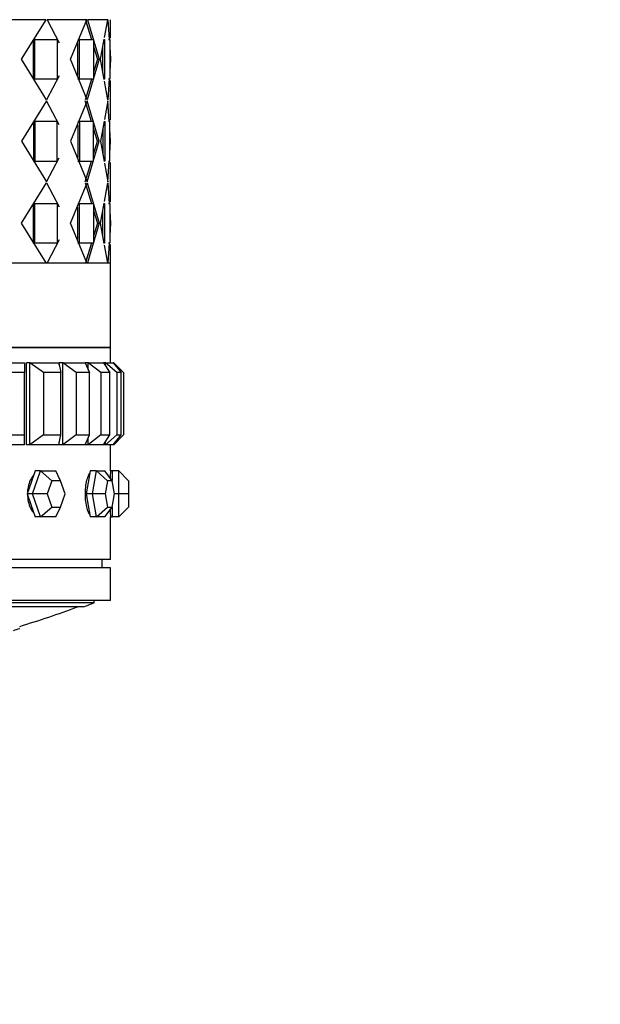
# Model space of a CAD drawing. Units: millimetres. Extents: x 0 to 1434, y 0 to 3490.
# Drawn here: x 1060 to 1095, y 1350 to 1410 of the extents above; entities that cross this region are included whole.
import ezdxf
from ezdxf import colors
from ezdxf.entities.mleader import LeaderData, LeaderLine
from ezdxf.math import Vec2, Vec3

# ---------------------------------------------------------------- set-up
doc = ezdxf.new("R2010")
doc.units = ezdxf.units.MM
doc.layers.add('DV5_Défaut', color=7, linetype='Continuous')
doc.layers.add('Défaut', color=7, linetype='Continuous')

# ---------------------------------------------------------------- blocks, each defined once
blk = doc.blocks.new('_DOT')
at = {"color": 0}
blk.add_line((0, 0), (-1, 0), dxfattribs=at)
at = {"color": 0, "const_width": 0.333}
blk.add_lwpolyline([(-0.1665, 0, 1), (0.1665, 0, 1)], format="xyb", close=True, dxfattribs=at)
blk = doc.blocks.new('SE4')
at = {"layer": 'DV5_Défaut', "color": 7, "linetype": 'Continuous'}
for p, q in [((1061.112, 1409.823), (1057.672, 1409.823)), ((1061.112, 1409.823), (1057.672, 1409.823)), ((1059.625, 1407.407), (1061.112, 1409.823)), ((1059.625, 1407.407), (1061.112, 1409.823)), ((1061.178, 1409.823), (1061.914, 1408.41)), ((1063.589, 1409.823), (1061.178, 1409.823)), ((1061.178, 1409.823), (1061.914, 1408.41)), ((1063.589, 1409.823), (1061.178, 1409.823)), ((1062.04, 1409.823), (1062.04, 1409.824)), ((1062.602, 1407.407), (1063.589, 1409.823)), ((1062.602, 1407.407), (1063.589, 1409.823)), ((1063.518, 1409.823), (1063.882, 1408.607)), ((1063.631, 1409.823), (1064.357, 1407.407)), ((1064.872, 1409.823), (1063.631, 1409.823)), ((1063.631, 1409.823), (1064.357, 1407.407)), ((1064.872, 1409.823), (1063.631, 1409.823)), ((1064.679, 1408.738), (1064.872, 1409.823)), ((1064.679, 1408.738), (1064.872, 1409.823)), ((1064.886, 1409.823), (1064.963, 1408.607)), ((1064.886, 1409.823), (1064.963, 1408.607)), ((1065.04, 1408.704), (1065.04, 1409.823)), ((1065.04, 1408.704), (1065.04, 1409.823)), ((1063.567, 1409.661), (1063.882, 1408.607)), ((1060.342, 1406.207), (1060.342, 1408.607)), ((1060.342, 1408.607), (1060.437, 1408.607)), ((1060.342, 1406.207), (1060.342, 1408.607)), ((1060.342, 1408.607), (1060.437, 1408.607)), ((1060.437, 1406.207), (1060.437, 1408.607)), ((1060.437, 1408.607), (1061.8, 1408.607)), ((1060.437, 1406.207), (1060.437, 1408.607)), ((1060.437, 1408.607), (1061.8, 1408.607)), ((1061.8, 1408.607), (1061.8, 1406.207)), ((1061.8, 1408.607), (1061.8, 1406.207)), ((1063.044, 1408.607), (1063.154, 1408.607)), ((1063.044, 1408.607), (1063.154, 1408.607)), ((1063.154, 1406.207), (1063.154, 1408.607)), ((1063.154, 1408.607), (1064.005, 1408.607)), ((1063.154, 1406.207), (1063.154, 1408.607)), ((1063.154, 1408.607), (1064.005, 1408.607)), ((1064.005, 1408.607), (1064.005, 1406.207)), ((1064.005, 1408.607), (1064.005, 1406.207)), ((1064.442, 1407.407), (1064.663, 1408.645)), ((1064.442, 1407.407), (1064.656, 1408.607)), ((1064.702, 1406.207), (1064.702, 1408.607)), ((1064.702, 1406.207), (1064.702, 1408.607)), ((1064.92, 1408.607), (1064.992, 1408.607)), ((1064.92, 1408.607), (1064.992, 1408.607)), ((1064.992, 1408.607), (1064.992, 1406.207)), ((1064.992, 1408.607), (1064.992, 1406.207)), ((1063.044, 1406.424), (1063.044, 1408.389)), ((1063.044, 1406.424), (1063.044, 1408.389)), ((1064.005, 1408.195), (1064.241, 1407.407)), ((1064.005, 1408.195), (1064.241, 1407.407)), ((1064.584, 1406.604), (1064.584, 1408.203)), ((1064.584, 1406.604), (1064.584, 1408.203)), ((1064.992, 1408.159), (1065.039, 1407.407)), ((1064.992, 1408.159), (1065.039, 1407.407)), ((1061.145, 1404.932), (1059.625, 1407.407)), ((1061.145, 1404.932), (1059.625, 1407.407)), ((1063.61, 1404.932), (1062.602, 1407.407)), ((1063.61, 1404.932), (1062.602, 1407.407)), ((1064.357, 1407.407), (1063.61, 1404.932)), ((1064.357, 1407.407), (1063.61, 1404.932)), ((1064.241, 1407.407), (1064.005, 1406.621)), ((1064.241, 1407.407), (1064.005, 1406.621)), ((1064.241, 1407.407), (1064.357, 1407.407)), ((1064.241, 1407.407), (1064.357, 1407.407)), ((1064.654, 1406.207), (1064.442, 1407.407)), ((1064.661, 1406.168), (1064.442, 1407.407)), ((1065.039, 1407.407), (1064.992, 1406.67)), ((1065.039, 1407.407), (1064.992, 1406.67)), ((1060.342, 1406.207), (1060.437, 1406.207)), ((1060.342, 1406.207), (1060.437, 1406.207)), ((1061.8, 1406.207), (1060.437, 1406.207)), ((1061.8, 1406.207), (1060.437, 1406.207)), ((1061.914, 1406.404), (1061.145, 1404.932)), ((1061.914, 1406.404), (1061.145, 1404.932)), ((1063.044, 1406.207), (1063.154, 1406.207)), ((1063.044, 1406.207), (1063.154, 1406.207)), ((1064.005, 1406.207), (1063.154, 1406.207)), ((1064.005, 1406.207), (1063.154, 1406.207)), ((1063.881, 1406.207), (1063.498, 1404.932)), ((1063.881, 1406.207), (1063.498, 1404.932)), ((1064.963, 1406.225), (1064.879, 1404.932)), ((1064.962, 1406.207), (1064.879, 1404.932)), ((1064.992, 1406.207), (1064.92, 1406.207)), ((1064.992, 1406.207), (1064.92, 1406.207)), ((1065.04, 1403.704), (1065.04, 1406.109)), ((1065.04, 1403.704), (1065.04, 1406.109)), ((1064.879, 1404.932), (1064.678, 1406.074)), ((1064.879, 1404.932), (1064.678, 1406.074)), ((1061.145, 1404.881), (1059.625, 1402.407)), ((1061.145, 1404.881), (1059.625, 1402.407)), ((1061.914, 1403.409), (1061.145, 1404.881)), ((1061.914, 1403.409), (1061.145, 1404.881)), ((1063.61, 1404.881), (1062.602, 1402.407)), ((1063.61, 1404.881), (1062.602, 1402.407)), ((1063.881, 1403.607), (1063.498, 1404.881)), ((1063.881, 1403.607), (1063.498, 1404.881)), ((1064.357, 1402.407), (1063.61, 1404.881)), ((1064.357, 1402.407), (1063.61, 1404.881)), ((1064.879, 1404.881), (1064.678, 1403.739)), ((1064.879, 1404.881), (1064.678, 1403.739)), ((1064.962, 1403.607), (1064.879, 1404.881)), ((1064.962, 1403.607), (1064.879, 1404.881)), ((1060.342, 1403.607), (1060.342, 1401.207)), ((1060.342, 1403.607), (1060.437, 1403.607)), ((1060.342, 1403.607), (1060.342, 1401.207)), ((1060.342, 1403.607), (1060.437, 1403.607)), ((1061.8, 1403.607), (1060.437, 1403.607)), ((1060.437, 1403.607), (1060.437, 1401.207)), ((1061.8, 1403.607), (1060.437, 1403.607)), ((1060.437, 1403.607), (1060.437, 1401.207)), ((1061.8, 1401.207), (1061.8, 1403.607)), ((1061.8, 1401.207), (1061.8, 1403.607)), ((1063.044, 1403.607), (1063.154, 1403.607)), ((1063.044, 1403.607), (1063.154, 1403.607)), ((1063.044, 1403.389), (1063.044, 1401.424)), ((1063.044, 1403.389), (1063.044, 1401.424)), ((1064.005, 1403.607), (1063.154, 1403.607)), ((1063.154, 1403.607), (1063.154, 1401.207)), ((1064.005, 1403.607), (1063.154, 1403.607)), ((1063.154, 1403.607), (1063.154, 1401.207)), ((1064.005, 1401.207), (1064.005, 1403.607)), ((1064.005, 1401.207), (1064.005, 1403.607)), ((1064.241, 1402.407), (1064.005, 1403.192)), ((1064.241, 1402.407), (1064.005, 1403.192)), ((1064.661, 1403.645), (1064.442, 1402.407)), ((1064.654, 1403.607), (1064.442, 1402.407)), ((1064.584, 1403.209), (1064.584, 1401.604)), ((1064.584, 1403.209), (1064.584, 1401.604)), ((1064.702, 1403.607), (1064.702, 1401.207)), ((1064.702, 1403.607), (1064.702, 1401.207)), ((1064.992, 1403.607), (1064.92, 1403.607)), ((1064.992, 1403.607), (1064.92, 1403.607)), ((1064.992, 1401.207), (1064.992, 1403.607)), ((1064.992, 1401.207), (1064.992, 1403.607)), ((1065.039, 1402.407), (1064.992, 1403.144)), ((1065.039, 1402.407), (1064.992, 1403.144)), ((1059.625, 1402.407), (1061.145, 1399.932)), ((1059.625, 1402.407), (1061.145, 1399.932)), ((1062.602, 1402.407), (1063.61, 1399.932)), ((1062.602, 1402.407), (1063.61, 1399.932)), ((1063.61, 1399.932), (1064.357, 1402.407)), ((1063.61, 1399.932), (1064.357, 1402.407)), ((1064.005, 1401.621), (1064.241, 1402.407)), ((1064.005, 1401.621), (1064.241, 1402.407)), ((1064.241, 1402.407), (1064.357, 1402.407)), ((1064.241, 1402.407), (1064.357, 1402.407)), ((1064.442, 1402.407), (1064.654, 1401.207)), ((1064.442, 1402.407), (1064.661, 1401.168)), ((1064.992, 1401.67), (1065.039, 1402.407)), ((1064.992, 1401.67), (1065.039, 1402.407)), ((1061.145, 1399.932), (1061.914, 1401.404)), ((1061.145, 1399.932), (1061.914, 1401.404)), ((1060.342, 1401.207), (1060.437, 1401.207)), ((1060.342, 1401.207), (1060.437, 1401.207)), ((1060.437, 1401.207), (1061.8, 1401.207)), ((1060.437, 1401.207), (1061.8, 1401.207)), ((1063.044, 1401.207), (1063.154, 1401.207)), ((1063.044, 1401.207), (1063.154, 1401.207)), ((1063.154, 1401.207), (1064.005, 1401.207)), ((1063.154, 1401.207), (1064.005, 1401.207)), ((1063.498, 1399.932), (1063.881, 1401.207)), ((1063.498, 1399.932), (1063.881, 1401.207)), ((1064.678, 1401.074), (1064.879, 1399.932)), ((1064.678, 1401.074), (1064.879, 1399.932)), ((1064.879, 1399.932), (1064.963, 1401.225)), ((1064.879, 1399.932), (1064.962, 1401.207)), ((1064.92, 1401.207), (1064.992, 1401.207)), ((1064.92, 1401.207), (1064.992, 1401.207)), ((1065.04, 1398.704), (1065.04, 1401.109)), ((1065.04, 1398.704), (1065.04, 1401.109)), ((1059.625, 1397.407), (1061.145, 1399.881)), ((1059.625, 1397.407), (1061.145, 1399.881)), ((1061.145, 1399.881), (1061.914, 1398.409)), ((1061.145, 1399.881), (1061.914, 1398.409)), ((1062.602, 1397.407), (1063.61, 1399.881)), ((1062.602, 1397.407), (1063.61, 1399.881)), ((1063.498, 1399.881), (1063.881, 1398.607)), ((1063.498, 1399.881), (1063.881, 1398.607)), ((1063.61, 1399.881), (1064.357, 1397.407)), ((1063.61, 1399.881), (1064.357, 1397.407)), ((1064.678, 1398.739), (1064.879, 1399.881)), ((1064.678, 1398.739), (1064.879, 1399.881)), ((1064.879, 1399.881), (1064.962, 1398.607)), ((1064.879, 1399.881), (1064.962, 1398.607)), ((1060.342, 1396.207), (1060.342, 1398.607)), ((1060.342, 1398.607), (1060.437, 1398.607)), ((1060.342, 1396.207), (1060.342, 1398.607)), ((1060.342, 1398.607), (1060.437, 1398.607)), ((1060.437, 1396.207), (1060.437, 1398.607)), ((1060.437, 1398.607), (1061.8, 1398.607)), ((1060.437, 1396.207), (1060.437, 1398.607)), ((1060.437, 1398.607), (1061.8, 1398.607)), ((1061.8, 1398.607), (1061.8, 1396.207)), ((1061.8, 1398.607), (1061.8, 1396.207)), ((1063.044, 1398.607), (1063.154, 1398.607)), ((1063.044, 1398.607), (1063.154, 1398.607)), ((1063.044, 1396.424), (1063.044, 1398.389)), ((1063.044, 1396.424), (1063.044, 1398.389)), ((1063.154, 1396.207), (1063.154, 1398.607)), ((1063.154, 1398.607), (1064.005, 1398.607)), ((1063.154, 1396.207), (1063.154, 1398.607)), ((1063.154, 1398.607), (1064.005, 1398.607)), ((1064.005, 1398.607), (1064.005, 1396.207)), ((1064.005, 1398.607), (1064.005, 1396.207)), ((1064.442, 1397.407), (1064.661, 1398.645)), ((1064.442, 1397.407), (1064.654, 1398.607)), ((1064.702, 1396.207), (1064.702, 1398.607)), ((1064.702, 1396.207), (1064.702, 1398.607)), ((1064.92, 1398.607), (1064.992, 1398.607)), ((1064.92, 1398.607), (1064.992, 1398.607)), ((1064.992, 1398.607), (1064.992, 1396.207)), ((1064.992, 1398.607), (1064.992, 1396.207)), ((1064.005, 1398.192), (1064.241, 1397.407)), ((1064.005, 1398.192), (1064.241, 1397.407)), ((1064.584, 1396.61), (1064.584, 1398.209)), ((1064.584, 1396.61), (1064.584, 1398.209)), ((1064.992, 1398.144), (1065.039, 1397.407)), ((1064.992, 1398.144), (1065.039, 1397.407)), ((1061.112, 1394.99), (1059.625, 1397.407)), ((1061.112, 1394.99), (1059.625, 1397.407)), ((1063.589, 1394.99), (1062.602, 1397.407)), ((1063.589, 1394.99), (1062.602, 1397.407)), ((1064.357, 1397.407), (1063.631, 1394.99)), ((1064.357, 1397.407), (1063.631, 1394.99)), ((1064.241, 1397.407), (1064.005, 1396.618)), ((1064.241, 1397.407), (1064.005, 1396.618)), ((1064.241, 1397.407), (1064.357, 1397.407)), ((1064.241, 1397.407), (1064.357, 1397.407)), ((1064.656, 1396.207), (1064.442, 1397.407)), ((1064.663, 1396.168), (1064.442, 1397.407)), ((1065.039, 1397.407), (1064.992, 1396.654)), ((1065.039, 1397.407), (1064.992, 1396.654)), ((1060.342, 1396.207), (1060.437, 1396.207)), ((1060.342, 1396.207), (1060.437, 1396.207)), ((1061.8, 1396.207), (1060.437, 1396.207)), ((1061.8, 1396.207), (1060.437, 1396.207)), ((1061.914, 1396.403), (1061.178, 1394.99)), ((1061.914, 1396.403), (1061.178, 1394.99)), ((1063.044, 1396.207), (1063.154, 1396.207)), ((1063.044, 1396.207), (1063.154, 1396.207)), ((1064.005, 1396.207), (1063.154, 1396.207)), ((1064.005, 1396.207), (1063.154, 1396.207)), ((1063.882, 1396.207), (1063.518, 1394.99)), ((1063.882, 1396.207), (1063.567, 1395.152)), ((1064.872, 1394.99), (1064.679, 1396.075)), ((1064.872, 1394.99), (1064.679, 1396.075)), ((1064.963, 1396.207), (1064.886, 1394.99)), ((1064.963, 1396.207), (1064.886, 1394.99)), ((1064.992, 1396.207), (1064.92, 1396.207)), ((1064.992, 1396.207), (1064.92, 1396.207)), ((1065.04, 1394.99), (1065.04, 1396.109)), ((1065.04, 1394.99), (1065.04, 1396.109)), ((1021.04, 1394.989), (1065.04, 1394.989)), ((1057.672, 1394.99), (1061.112, 1394.99)), ((1057.672, 1394.99), (1061.112, 1394.99)), ((1061.178, 1394.99), (1061.154, 1394.99)), ((1061.178, 1394.99), (1061.154, 1394.99)), ((1061.178, 1394.99), (1063.589, 1394.99)), ((1061.178, 1394.99), (1063.589, 1394.99)), ((1062.04, 1394.989), (1062.04, 1394.99)), ((1063.631, 1394.99), (1063.603, 1394.99)), ((1063.631, 1394.99), (1063.603, 1394.99)), ((1063.631, 1394.99), (1064.872, 1394.99)), ((1063.631, 1394.99), (1064.872, 1394.99)), ((1065.04, 1389.84), (1065.04, 1394.989)), ((1065.04, 1389.84), (1021.04, 1389.84)), ((1021.04, 1389.84), (1065.04, 1389.84)), ((1021.04, 1389.84), (1065.04, 1389.84)), ((1065.04, 1388.907), (1065.04, 1389.84)), ((1065.04, 1388.907), (1065.04, 1389.84)), ((1057.677, 1388.907), (1059.798, 1388.907)), ((1059.798, 1388.907), (1059.798, 1388.307)), ((1060.118, 1388.907), (1059.915, 1388.907)), ((1059.915, 1383.907), (1059.915, 1388.907)), ((1059.915, 1383.907), (1059.915, 1388.907)), ((1060.118, 1383.907), (1060.118, 1388.907)), ((1060.118, 1388.907), (1061.882, 1388.907)), ((1060.956, 1388.307), (1060.118, 1388.907)), ((1061.882, 1388.907), (1062.014, 1388.307)), ((1062.139, 1388.907), (1061.915, 1388.907)), ((1061.915, 1388.754), (1061.915, 1388.907)), ((1061.915, 1388.754), (1061.915, 1388.907)), ((1062.139, 1383.907), (1062.139, 1388.907)), ((1062.139, 1388.907), (1063.501, 1388.907)), ((1062.946, 1388.307), (1062.139, 1388.907)), ((1063.501, 1388.907), (1063.763, 1388.307)), ((1063.69, 1388.907), (1063.501, 1388.907)), ((1063.69, 1388.475), (1063.69, 1388.907)), ((1063.69, 1388.907), (1064.617, 1388.907)), ((1064.446, 1388.307), (1063.69, 1388.907)), ((1064.617, 1388.907), (1065.002, 1388.307)), ((1064.732, 1388.907), (1064.617, 1388.907)), ((1064.732, 1388.727), (1064.732, 1388.907)), ((1064.732, 1388.907), (1065.201, 1388.907)), ((1065.418, 1388.307), (1064.732, 1388.907)), ((1065.201, 1388.907), (1065.7, 1388.307)), ((1065.24, 1388.907), (1065.201, 1388.907)), ((1065.24, 1388.86), (1065.24, 1388.907)), ((1065.84, 1388.307), (1065.24, 1388.907)), ((1059.798, 1388.307), (1058.525, 1388.307)), ((1059.798, 1384.507), (1059.798, 1388.307)), ((1062.014, 1388.307), (1060.956, 1388.307)), ((1060.956, 1388.307), (1060.956, 1384.507)), ((1062.014, 1384.507), (1062.014, 1388.307)), ((1063.763, 1388.307), (1062.946, 1388.307)), ((1062.946, 1388.307), (1062.946, 1384.507)), ((1063.763, 1384.507), (1063.763, 1388.307)), ((1065.002, 1388.307), (1064.446, 1388.307)), ((1064.446, 1388.307), (1064.446, 1384.507)), ((1065.002, 1384.507), (1065.002, 1388.307)), ((1065.7, 1388.307), (1065.418, 1388.307)), ((1065.418, 1388.307), (1065.418, 1384.507)), ((1065.7, 1384.507), (1065.7, 1388.307)), ((1065.84, 1388.307), (1065.84, 1384.507)), ((1058.525, 1384.507), (1059.798, 1384.507)), ((1059.798, 1383.907), (1059.798, 1384.507)), ((1060.956, 1384.507), (1060.118, 1383.907)), ((1060.956, 1384.507), (1062.014, 1384.507)), ((1061.882, 1383.907), (1062.014, 1384.507)), ((1062.946, 1384.507), (1062.139, 1383.907)), ((1062.946, 1384.507), (1063.763, 1384.507)), ((1063.501, 1383.907), (1063.763, 1384.507)), ((1064.446, 1384.507), (1063.69, 1383.907)), ((1064.446, 1384.507), (1065.002, 1384.507)), ((1064.617, 1383.907), (1065.002, 1384.507)), ((1065.418, 1384.507), (1064.732, 1383.907)), ((1065.201, 1383.907), (1065.7, 1384.507)), ((1065.84, 1384.507), (1065.24, 1383.907)), ((1065.418, 1384.507), (1065.7, 1384.507)), ((1059.798, 1383.907), (1057.677, 1383.907)), ((1060.118, 1383.907), (1059.915, 1383.907)), ((1061.882, 1383.907), (1060.118, 1383.907)), ((1061.915, 1383.907), (1061.915, 1384.059)), ((1061.915, 1383.907), (1061.915, 1384.059)), ((1062.139, 1383.907), (1061.915, 1383.907)), ((1063.501, 1383.907), (1062.139, 1383.907)), ((1063.69, 1383.907), (1063.501, 1383.907)), ((1063.69, 1383.907), (1063.69, 1384.338)), ((1064.617, 1383.907), (1063.69, 1383.907)), ((1064.732, 1383.907), (1064.617, 1383.907)), ((1064.732, 1383.907), (1064.732, 1384.086)), ((1065.201, 1383.907), (1064.732, 1383.907)), ((1065.04, 1382.307), (1065.04, 1383.907)), ((1065.04, 1382.307), (1065.04, 1383.907)), ((1065.24, 1383.907), (1065.201, 1383.907)), ((1065.24, 1383.907), (1065.24, 1383.953)), ((1060.444, 1382.307), (1060.206, 1381.607)), ((1060.293, 1380.907), (1060.768, 1382.307)), ((1060.768, 1382.307), (1060.444, 1382.307)), ((1060.768, 1382.307), (1061.718, 1382.307)), ((1061.457, 1381.707), (1060.768, 1382.307)), ((1062, 1381.707), (1061.718, 1382.307)), ((1063.808, 1382.307), (1063.684, 1381.607)), ((1064.189, 1382.307), (1063.808, 1382.307)), ((1063.939, 1380.907), (1064.189, 1382.307)), ((1064.189, 1382.307), (1064.688, 1382.307)), ((1064.866, 1381.707), (1064.189, 1382.307)), ((1065.152, 1381.707), (1064.688, 1382.307)), ((1065.14, 1382.307), (1065.04, 1382.307)), ((1065.14, 1382.307), (1065.14, 1381.722)), ((1065.54, 1382.307), (1065.14, 1382.307)), ((1065.54, 1380.907), (1065.54, 1382.307)), ((1066.14, 1381.707), (1065.54, 1382.307)), ((1060.206, 1381.607), (1059.969, 1380.907)), ((1061.457, 1381.707), (1061.185, 1380.907)), ((1062, 1381.707), (1061.457, 1381.707)), ((1062.271, 1380.907), (1062, 1381.707)), ((1063.684, 1381.607), (1063.559, 1380.907)), ((1064.866, 1381.707), (1064.724, 1380.907)), ((1065.152, 1381.707), (1064.866, 1381.707)), ((1065.295, 1380.907), (1065.152, 1381.707)), ((1066.14, 1381.707), (1066.14, 1380.907)), ((1059.969, 1380.907), (1060.206, 1380.207)), ((1060.293, 1380.907), (1059.969, 1380.907)), ((1060.768, 1379.507), (1060.293, 1380.907)), ((1061.185, 1380.907), (1060.293, 1380.907)), ((1061.185, 1380.907), (1061.457, 1380.107)), ((1062, 1380.107), (1062.271, 1380.907)), ((1063.559, 1380.907), (1063.684, 1380.207)), ((1063.939, 1380.907), (1063.559, 1380.907)), ((1064.189, 1379.507), (1063.939, 1380.907)), ((1064.724, 1380.907), (1063.939, 1380.907)), ((1064.724, 1380.907), (1064.866, 1380.107)), ((1065.152, 1380.107), (1065.295, 1380.907)), ((1065.54, 1380.907), (1065.295, 1380.907)), ((1065.54, 1379.507), (1065.54, 1380.907)), ((1066.14, 1380.907), (1065.54, 1380.907)), ((1066.14, 1380.907), (1066.14, 1380.107)), ((1060.206, 1380.207), (1060.444, 1379.507)), ((1060.768, 1379.507), (1061.457, 1380.107)), ((1061.457, 1380.107), (1062, 1380.107)), ((1061.718, 1379.507), (1062, 1380.107)), ((1063.684, 1380.207), (1063.808, 1379.507)), ((1064.189, 1379.507), (1064.866, 1380.107)), ((1064.688, 1379.507), (1065.152, 1380.107)), ((1064.866, 1380.107), (1065.152, 1380.107)), ((1065.14, 1380.091), (1065.14, 1379.507)), ((1065.54, 1379.507), (1066.14, 1380.107)), ((1060.768, 1379.507), (1060.444, 1379.507)), ((1061.718, 1379.507), (1060.768, 1379.507)), ((1064.189, 1379.507), (1063.808, 1379.507)), ((1064.688, 1379.507), (1064.189, 1379.507)), ((1065.04, 1379.507), (1065.14, 1379.507)), ((1065.04, 1376.907), (1065.04, 1379.507)), ((1065.04, 1376.907), (1065.04, 1379.507)), ((1065.54, 1379.507), (1065.14, 1379.507)), ((1065.04, 1376.907), (1021.04, 1376.907)), ((1065.04, 1376.907), (1021.04, 1376.907)), ((1064.54, 1376.407), (1064.54, 1376.907)), ((1065.04, 1376.407), (1021.04, 1376.407)), ((1065.04, 1374.407), (1065.04, 1376.407)), ((1065.04, 1374.407), (1021.04, 1374.407)), ((1064.04, 1374.272), (1022.04, 1374.272)), ((1064.04, 1374.272), (1064.04, 1374.407)), ((1063.384, 1374.018), (1022.695, 1374.018))]:
    blk.add_line(p, q, dxfattribs=at)
for centre, radius, start, end in [((1086.994, 1380.906), 21.999, 176.35108, 177.4304), ((1086.996, 1380.907), 22.001, 176.35204, 177.42961), ((1086.996, 1380.907), 22.001, 182.56859, 183.6485), ((1086.994, 1380.906), 21.999, 182.56979, 183.64834), ((1043.04, 1427.532), 57.25, 290.81572, 291.51915), ((1043.04, 1427.532), 57.125, 286.75289, 290.4834), ((1043.04, 1427.532), 57.25, 286.32024, 286.71524)]:
    blk.add_arc(centre, radius, start, end, dxfattribs=at)
for points, knots in [([(1063.785, 1382.192), (1063.746, 1382.141), (1063.708, 1382.074), (1063.674, 1381.994), (1063.632, 1381.896), (1063.594, 1381.775), (1063.564, 1381.641), (1063.534, 1381.508), (1063.512, 1381.358), (1063.5, 1381.205), (1063.492, 1381.107), (1063.488, 1381.007), (1063.488, 1380.907)], [0, 0, 0, 0, 0.2352287, 0.2352287, 0.2352287, 0.5255663, 0.5255663, 0.5255663, 0.8161481, 0.8161481, 0.8161481, 1, 1, 1, 1]), ([(1063.785, 1382.192), (1063.746, 1382.141), (1063.708, 1382.074), (1063.674, 1381.994), (1063.632, 1381.896), (1063.594, 1381.775), (1063.564, 1381.641), (1063.534, 1381.508), (1063.512, 1381.358), (1063.5, 1381.205), (1063.492, 1381.107), (1063.488, 1381.007), (1063.488, 1380.907)], [0, 0, 0, 0, 0.235229, 0.235229, 0.235229, 0.525566, 0.525566, 0.525566, 0.816148, 0.816148, 0.816148, 1, 1, 1, 1]), ([(1060.349, 1382.047), (1060.334, 1382.03), (1060.32, 1382.012), (1060.306, 1381.994), (1060.23, 1381.896), (1060.164, 1381.775), (1060.112, 1381.641), (1060.06, 1381.508), (1060.021, 1381.358), (1060, 1381.205), (1059.986, 1381.107), (1059.979, 1381.007), (1059.979, 1380.907)], [0, 0, 0, 0, 0.065701, 0.065701, 0.065701, 0.420398, 0.420398, 0.420398, 0.775394, 0.775394, 0.775394, 1, 1, 1, 1]), ([(1060.349, 1382.047), (1060.334, 1382.03), (1060.32, 1382.012), (1060.306, 1381.994), (1060.23, 1381.896), (1060.164, 1381.775), (1060.112, 1381.641), (1060.06, 1381.508), (1060.021, 1381.358), (1060, 1381.205), (1059.986, 1381.107), (1059.979, 1381.007), (1059.979, 1380.907)], [0, 0, 0, 0, 0.065701, 0.065701, 0.065701, 0.420398, 0.420398, 0.420398, 0.775394, 0.775394, 0.775394, 1, 1, 1, 1]), ([(1059.979, 1380.907), (1059.979, 1380.75), (1059.997, 1380.591), (1060.029, 1380.444), (1060.062, 1380.296), (1060.112, 1380.155), (1060.173, 1380.033), (1060.233, 1379.913), (1060.306, 1379.808), (1060.386, 1379.725)], [0, 0, 0, 0, 0.3355583, 0.3355583, 0.3355583, 0.6710877, 0.6710877, 0.6710877, 1, 1, 1, 1]), ([(1059.979, 1380.907), (1059.979, 1380.75), (1059.997, 1380.591), (1060.029, 1380.444), (1060.062, 1380.296), (1060.112, 1380.155), (1060.173, 1380.033), (1060.224, 1379.932), (1060.284, 1379.841), (1060.349, 1379.766)], [0, 0, 0, 0, 0.353744, 0.353744, 0.353744, 0.707457, 0.707457, 0.707457, 1, 1, 1, 1]), ([(1063.488, 1380.907), (1063.488, 1380.75), (1063.498, 1380.591), (1063.517, 1380.444), (1063.536, 1380.296), (1063.564, 1380.155), (1063.599, 1380.033), (1063.634, 1379.911), (1063.676, 1379.803), (1063.721, 1379.72), (1063.741, 1379.684), (1063.762, 1379.652), (1063.783, 1379.624)], [0, 0, 0, 0, 0.290973, 0.290973, 0.290973, 0.581921, 0.581921, 0.581921, 0.873246, 0.873246, 0.873246, 1, 1, 1, 1]), ([(1063.488, 1380.907), (1063.488, 1380.75), (1063.498, 1380.591), (1063.517, 1380.444), (1063.536, 1380.296), (1063.564, 1380.155), (1063.599, 1380.033), (1063.634, 1379.911), (1063.676, 1379.803), (1063.721, 1379.72), (1063.741, 1379.684), (1063.762, 1379.652), (1063.783, 1379.624)], [0, 0, 0, 0, 0.290973, 0.290973, 0.290973, 0.581921, 0.581921, 0.581921, 0.873246, 0.873246, 0.873246, 1, 1, 1, 1])]:
    blk.add_open_spline(points, degree=3, knots=knots, dxfattribs=at)

msp = doc.modelspace()

# ---------------------------------------------------------------- block references
at = {"layer": 'Défaut'}
msp.add_blockref('SE4', (0, 0), dxfattribs=at)

# ---------------------------------------------------------------- leaders
at = {"layer": 'Défaut', "color": 7, "linetype": 'Continuous'}
ml = msp.add_multileader_mtext('Standard', dxfattribs=at)
ml.set_content('{\\pxsm0.9;\\fSolid Edge ISO|b1||i0||c0|p34;\\W1.;13/11/2019\\P}', color=256)
ml.set_leader_properties()
ml.set_arrow_properties(name='DOT')
ml.build(insert=Vec2(0, 0))
ml.multileader.update_dxf_attribs({"leader_type": 0, "dogleg_length": 0, "arrow_head_size": 12})
ctx = ml.context
ctx.base_point, ctx.char_height, ctx.arrow_head_size, ctx.landing_gap_size = Vec3(1101.246, 3483.056), 12, 12, 4.2
notes = []
notes.append((ctx, [(0, (0, 0, 0), (0, 0), (1, 0), 1, [])]))
ctx.mtext.insert = Vec3(1103.246, 3489.176)
for ctx, leaders in notes:
    for number, flags, end, landing, length, lines in leaders:
        leader = LeaderData()
        leader.index, (leader.has_last_leader_line, leader.has_dogleg_vector, leader.attachment_direction) = number, flags
        leader.last_leader_point, leader.dogleg_vector, leader.dogleg_length = Vec3(end), Vec3(landing), length
        for number, points, colour, breaks in lines:
            line = LeaderLine()
            line.index, line.vertices, line.color, line.breaks = number, Vec3.list(points), colors.encode_raw_color(colour), breaks
            leader.lines.append(line)
        ctx.leaders.append(leader)

doc.saveas('drawing.dxf')
